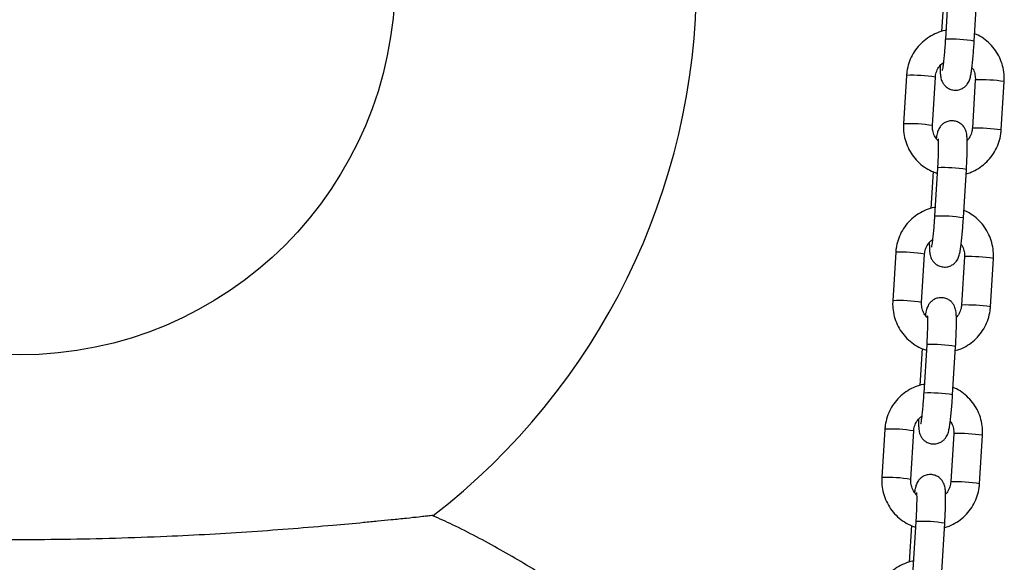
# Model space of a CAD drawing. Units: millimetres. Extents: x 0 to 12.8, y 1 to 16.1.
# Drawn here: x 7.6 to 7.8, y 12.9 to 13 of the extents above; entities that cross this region are included whole.
import ezdxf

# ---------------------------------------------------------------- set-up
doc = ezdxf.new("R2010")
doc.units = ezdxf.units.MM

# ---------------------------------------------------------------- blocks, each defined once
blk = doc.blocks.new('K144-A')
at = {"color": 7, "linetype": 'Continuous', "lineweight": 25}
for p, q in [((7.763862617789361, 13.02805541027687), (7.763379419734354, 13.02015519190122)), ((7.764818909093099, 13.02889063488551), (7.764184391048564, 13.01851635656426)), ((7.770372826799592, 13.01813785561849), (7.771007344844127, 13.02851213393974)), ((7.755858188654035, 13.01077308126737), (7.7552236706095, 13.00039880294612)), ((7.761412106360528, 13.00002030200126), (7.762046624405063, 13.01039458032251)), ((7.770601105173061, 13.00983977460369), (7.769966587128526, 12.99946549628244)), ((7.770607279723497, 13.0098460140402), (7.77060110400527, 13.00983975464119)), ((7.776155022879554, 12.99908699533666), (7.776789540924089, 13.00946127365792)), ((7.769972761678962, 12.99947173571895), (7.769966587128526, 12.99946549628244)), ((7.761544186473491, 12.99014939333342), (7.761060988418483, 12.98224917495777)), ((7.762500477777228, 12.99098461794206), (7.761865959732693, 12.9806103396199)), ((7.768054395483721, 12.98023183867504), (7.768688913528256, 12.99060611699629)), ((7.753539757338165, 12.97286706432392), (7.75290523929363, 12.96249278600267)), ((7.759093675044658, 12.9621142850569), (7.759728193089193, 12.97248856337906)), ((7.768282673857191, 12.97193375766023), (7.767648155812656, 12.96155947933807)), ((7.768288848407626, 12.97193999709675), (7.768282672689399, 12.97193373769774)), ((7.773836591563684, 12.96118097839321), (7.774471109608219, 12.97155525671446)), ((7.767654330363091, 12.9615657187755), (7.767648155812656, 12.96155947933807)), ((7.75922575515762, 12.95224337638997), (7.758742557102612, 12.94434315801432)), ((7.760182046461357, 12.95307860099861), (7.759547528416822, 12.94270432267644)), ((7.76573596416785, 12.94232582173158), (7.766370482212385, 12.95270010005283)), ((7.751221326022294, 12.93496104738047), (7.750586807977759, 12.92458676905921)), ((7.756775243728787, 12.92420826811344), (7.757409761773322, 12.9345825464356)), ((7.76596424254132, 12.93402774071678), (7.765329724496785, 12.92365346239462)), ((7.765970417091755, 12.9340339801533), (7.765964241373529, 12.93402772075428)), ((7.771518160247813, 12.92327496144976), (7.772152678292348, 12.93364923977101)), ((7.76533589904722, 12.92365970183205), (7.765329724496785, 12.92365346239462)), ((7.756907323841749, 12.91433735944652), (7.756424125786741, 12.90643714107086)), ((7.757863615145486, 12.91517258405424), (7.757229097100951, 12.90479830573299)), ((7.763417532851979, 12.90441980478813), (7.764052050896514, 12.91479408310938))]:
    blk.add_line(p, q, dxfattribs=at)
blk.add_circle((7.565883274389141, 13.03126280552483), 0.08038691855333764, dxfattribs=at)
for centre, radius, start, end in [((7.565883274389141, 13.03126280552483), 0.1450000000000007, 307.6391181880454, 0), ((7.76547752482367, 12.98887933643659), 0.02966517999462683, 80.50169822092617, 92.49837400764953), ((7.757158637369518, 12.98125596428094), 0.02954575032120684, 80.47732580093195, 92.52267419648173), ((7.7715240290425, 12.97471390994856), 0.03514406304357783, 81.38312763373524, 91.49475675294053), ((7.756523292990839, 12.97087170154141), 0.02955573387505409, 80.4789480983761, 92.52021214981858), ((7.770889511310831, 12.96433964040757), 0.03514405427459721, 81.38312598921507, 91.4947576362388), ((7.763792688673509, 12.96133281379157), 0.02967994774881718, 80.50465728559729, 92.49534271462213), ((7.7631590935078, 12.95097331949314), 0.02966517999462695, 80.50169822092617, 92.49837400764939), ((7.754840206053648, 12.9433499473384), 0.02954575032066678, 80.47732580093424, 92.52267419656239), ((7.769205597726629, 12.93680789300511), 0.03514406304352521, 81.38312763373654, 91.49475675293982), ((7.754204861674968, 12.93296568459887), 0.02955573387456645, 80.47894809837513, 92.52021214981893), ((7.768571079994961, 12.92643362346321), 0.03514405427500975, 81.38312598943419, 91.49475763623866), ((7.761474257357638, 12.92342679684812), 0.02967994774893664, 80.50465728559799, 92.49534271462238), ((7.760840662191929, 12.91306730254878), 0.02966517999511259, 80.50169822092674, 92.4983740075707), ((7.752521774737777, 12.90544393039495), 0.02954575032071028, 80.47732580093434, 92.52267419655875), ((7.766887166410759, 12.89890187606165), 0.03514406304333476, 81.38312763373636, 91.49475675293922), ((7.751886430359098, 12.8950596676545), 0.02955573387531138, 80.47894809866928, 92.52021214974157), ((7.76625264867909, 12.88852760652066), 0.03514405427443225, 81.38312598628067, 91.49475763624005), ((7.759155826041767, 12.88552077990375), 0.02967994774907661, 80.50465728559759, 92.4953427146243)]:
    blk.add_arc(centre, radius, start, end, dxfattribs=at)
for points, knots in [([(7.764299817620501, 13.02040356433868), (7.7642352683277, 13.0203959474497), (7.763568477054666, 13.02031726532955), (7.762351916374262, 13.01987275396591), (7.760721404273515, 13.01906575953985), (7.759264342674958, 13.01795766191612), (7.758018712635764, 13.01662239483398), (7.757022207125208, 13.01508924981995), (7.756309302489915, 13.01340726520761), (7.75595861693984, 13.01194251755573), (7.755882439653594, 13.01105547181164), (7.755858188654035, 13.01077308126737)], [0, 0, 0, 0, 0.01415238105868117, 0.1461934517059051, 0.278220029253013, 0.4102374893932394, 0.542250648215962, 0.6742666666911117, 0.8062923389537097, 0.9383332683582533, 0.9999999999999999, 0.9999999999999999, 0.9999999999999999, 0.9999999999999999]), ([(7.776789540924089, 13.00946127365792), (7.776800465796275, 13.00983928146475), (7.776828924840463, 13.01082398324474), (7.776603857106982, 13.01241041327689), (7.776054922361088, 13.01415481527642), (7.775207736984901, 13.0157775579923), (7.774096304493303, 13.01723458848796), (7.772743127134906, 13.01846017170142), (7.77151536953608, 13.01930005413255), (7.770709336781526, 13.01961637494555), (7.770469025060099, 13.01971068327061)], [0, 0, 0, 0, 0.08833619104075914, 0.2301137782092114, 0.3720130088247077, 0.5139295627962251, 0.6558572194613791, 0.7977871211647344, 0.9397119720403868, 1, 1, 1, 1]), ([(7.763064146979393, 13.01291192338472), (7.763065245045088, 13.01256749037971), (7.763067620794406, 13.01182228238435), (7.763106540868482, 13.01108188548865), (7.763173413201746, 13.01049365255899), (7.763273294251865, 13.00999756725237), (7.763477601124412, 13.0094286974549), (7.763823717245775, 13.00883945020037), (7.764369653407646, 13.00826687592093), (7.76512600370808, 13.00781145787228), (7.766054576063486, 13.00757404482324), (7.767001293181981, 13.00763372767092), (7.767819596473434, 13.00794273245851), (7.768433207406649, 13.00837430672295), (7.768873905398157, 13.0088579703001), (7.769170694706934, 13.00934009296584), (7.769359329930755, 13.00977984600145), (7.769494105449501, 13.01021266501943), (7.769624202822176, 13.0107760577825), (7.769759764251664, 13.01157353010553), (7.769909322640904, 13.01270350434829), (7.770051452899513, 13.01401367952208), (7.770185169571794, 13.0154884694934), (7.770292915419138, 13.01688488877648), (7.770349607870974, 13.01777379549226), (7.770372826799592, 13.01813785561849)], [0, 0, 0, 0, 0.05946695865034578, 0.1286614593433072, 0.1697227797567691, 0.2043448401285876, 0.2313681458484954, 0.2602996302969792, 0.2933472024543852, 0.3298349360287091, 0.3683339446530001, 0.409939283256608, 0.4447941832471828, 0.4753922205130288, 0.5029754318161428, 0.5283664247545374, 0.5538007654964884, 0.5837373180090136, 0.627125513708278, 0.6960205083239692, 0.759598156992825, 0.8264584497190814, 0.8913436269107129, 0.9554987578857186, 1, 1, 1, 1]), ([(7.764184391048564, 13.01851635656426), (7.76416800848421, 13.01825697675981), (7.764120354208733, 13.01750248215326), (7.764027938765882, 13.01626568624892), (7.763907112700342, 13.01489201588852), (7.763781247779495, 13.01368493698142), (7.763662155980289, 13.01274537365721), (7.763570362462649, 13.0121489120424), (7.763506914944462, 13.01184652681281), (7.763506831994907, 13.01184661444536), (7.76350680542311, 13.01184664251691)], [0, 0, 0, 0, 0.08321605078618058, 0.242062259494974, 0.4006483878742605, 0.5580054068169027, 0.7127564906815642, 0.843279016372206, 0.9497974882514145, 1, 1, 1, 1]), ([(7.762046624405063, 13.01039458032251), (7.762061104917682, 13.01054889192114), (7.762111746321186, 13.01108855206753), (7.762405882117325, 13.01197985716085), (7.762978535197196, 13.01291330034969), (7.763519994382311, 13.01334399751381), (7.763757759298476, 13.01353312474334)], [0, 0, 0, 0, 0.1255663950717998, 0.4391321179619478, 0.7537123587493983, 0.9999999999999999, 0.9999999999999999, 0.9999999999999999, 0.9999999999999999]), ([(7.769872773022887, 13.01246528235101), (7.769925524545049, 13.0124003432124), (7.770223289819858, 13.01203378278701), (7.770498300206616, 13.01121358071618), (7.770624512847296, 13.01037851923634), (7.770604824306081, 13.00992537314819), (7.770601105173061, 13.00983977460369)], [0, 0, 0, 0, 0.0902602056468439, 0.5094896620639633, 0.9073434100338347, 1, 1, 1, 1]), ([(7.7552236706095, 13.00039880294612), (7.755212746408522, 13.00002079654355), (7.755184289110564, 12.99903609842336), (7.75540933759368, 12.99744962808058), (7.755958351383758, 12.99570539158726), (7.756805242518401, 12.99408203278785), (7.757917773015667, 12.99262730129471), (7.759266852549279, 12.99139313806104), (7.760775741226841, 12.99040271792132), (7.761885868566258, 12.98998394037103), (7.762426793174034, 12.98977988532756)], [0, 0, 0, 0, 0.0822048621883909, 0.2141418053288028, 0.3461919487632568, 0.4782582131564923, 0.6103348096162206, 0.7424134952882434, 0.8744874807055876, 1, 1, 1, 1]), ([(7.762662526540969, 12.99672326137029), (7.762420012805539, 12.99700172783055), (7.76192124137089, 12.99757444226038), (7.761504575167071, 12.99863971785767), (7.761389163960136, 12.99948186247498), (7.761408461153057, 12.99993475193282), (7.761412106360528, 13.00002030200126)], [0, 0, 0, 0, 0.3036735225960389, 0.624557111972792, 0.9290794606326601, 1, 1, 1, 1]), ([(7.768688913528256, 12.99060611699629), (7.768705034427346, 12.9908786078026), (7.768751968730446, 12.99167193606395), (7.76881314711756, 12.99296232619822), (7.768861453633524, 12.99439728079183), (7.768881916256594, 12.99568591564771), (7.768871959878031, 12.99680029622091), (7.768833747609112, 12.99758311489718), (7.768766534535477, 12.99816905418397), (7.768666713075452, 12.99866554060959), (7.768462394364922, 12.99923433072076), (7.768116281439522, 12.99982359948394), (7.767570344260837, 13.00039616694307), (7.766813994280544, 13.00085158705538), (7.76588542181418, 13.00108899970969), (7.764938704790272, 13.00102931614078), (7.76412040128054, 13.00072031408986), (7.763506790994886, 13.00028873133892), (7.763066090937007, 12.99980509495022), (7.762769308600416, 12.99932288056284), (7.762580646239091, 12.99888348453483), (7.762446008543354, 12.99844885233274), (7.762332578139483, 12.99797177223941), (7.762260856802475, 12.99752691540239), (7.762222531858076, 12.99728920213188)], [0, 0, 0, 0, 0.03672803313115937, 0.10692979752532, 0.1774327508791373, 0.2485137723417211, 0.3209280511394967, 0.3970282285843249, 0.4421875076930655, 0.4802648825048614, 0.5099851397483681, 0.5418040137661392, 0.5781497649474203, 0.6182790089156208, 0.6606202550900616, 0.7063778459199516, 0.7447112979651412, 0.7783630483510098, 0.8086990902856064, 0.8366241283848951, 0.8645968404396204, 0.8975210892668296, 0.9452394680203138, 1, 1, 1, 1]), ([(7.768633791799236, 12.98970488470281), (7.768974010595064, 12.98979957474462), (7.769899117222683, 12.99005705136501), (7.77128841971791, 12.99080825580809), (7.772749776494327, 12.99189868003345), (7.773994255669838, 12.99323868257893), (7.774991069679179, 12.99477055821121), (7.775703891203027, 12.99645288480538), (7.776054596423653, 12.99791755151496), (7.77613077232201, 12.9988046029734), (7.776155022879554, 12.99908699533666)], [0, 0, 0, 0, 0.08252435636913488, 0.224396270391609, 0.366258387114272, 0.5081158817664448, 0.6499764493178178, 0.7918473905479223, 0.9337347266583049, 1, 1, 1, 1]), ([(7.769966587128526, 12.99946549628244), (7.769952316523647, 12.99931098217025), (7.769902409213334, 12.99877061379489), (7.76959631422216, 12.99789084656591), (7.769202911195696, 12.99715710608821), (7.768885725129455, 12.99688267475126), (7.768860654918915, 12.99686098384923)], [0, 0, 0, 0, 0.1608360469022753, 0.562477515424434, 0.9654184641780802, 1, 1, 1, 1]), ([(7.762636067117289, 12.9971936518818), (7.762636802887589, 12.99718851103121), (7.762638843213442, 12.99717425519016), (7.762660173985584, 12.99690232331745), (7.762676352626674, 12.99637589747949), (7.762679610762295, 12.99554213558663), (7.762659881670349, 12.99444065150278), (7.762614578093069, 12.99313181504244), (7.762557526047037, 12.99194611776188), (7.762514448603558, 12.99122008426225), (7.762500477777228, 12.99098461794206)], [0, 0, 0, 0, 0.05675654023373682, 0.1573887943731504, 0.2837450999850958, 0.430659467172509, 0.5891996981577511, 0.7533263949503711, 0.9199991101458708, 0.9999999999999999, 0.9999999999999999, 0.9999999999999999, 0.9999999999999999]), ([(7.76198138630645, 12.98249754739522), (7.761916837011829, 12.98248993050624), (7.761250045738795, 12.9824112483861), (7.760033485058391, 12.98196673702246), (7.758402972957644, 12.9811597425964), (7.756945911359087, 12.98005164497267), (7.755700281319894, 12.97871637789053), (7.754703775809337, 12.9771832328765), (7.753990871174044, 12.97550124826416), (7.753640185623969, 12.97403650061228), (7.753564008337723, 12.97314945486819), (7.753539757338165, 12.97286706432392)], [0, 0, 0, 0, 0.01415238105868117, 0.1461934517059051, 0.278220029253013, 0.4102374893932394, 0.542250648215962, 0.6742666666911117, 0.8062923389537097, 0.9383332683582533, 0.9999999999999999, 0.9999999999999999, 0.9999999999999999, 0.9999999999999999]), ([(7.774471109608219, 12.97155525671446), (7.774482034480404, 12.97193326452129), (7.774510493524592, 12.97291796630129), (7.774285425791111, 12.97450439633344), (7.773736491045217, 12.97624879833297), (7.77288930566903, 12.97787154104885), (7.771777873177432, 12.97932857154451), (7.770424695819035, 12.98055415475796), (7.769196938220209, 12.9813940371891), (7.768390905465655, 12.9817103580021), (7.768150593744228, 12.98180466632716)], [0, 0, 0, 0, 0.08833619104075914, 0.2301137782092114, 0.3720130088247077, 0.5139295627962251, 0.6558572194613791, 0.7977871211647344, 0.9397119720403868, 1, 1, 1, 1]), ([(7.760745715663522, 12.97500590644126), (7.760746813729217, 12.97466147343625), (7.760749189478536, 12.9739162654409), (7.760788109552611, 12.97317586854519), (7.760854981885875, 12.97258763561554), (7.760954862935994, 12.97209155030891), (7.761159169808541, 12.97152268051145), (7.761505285929904, 12.97093343325691), (7.762051222091775, 12.97036085897748), (7.76280757239221, 12.96990544092882), (7.763736144747615, 12.96966802787979), (7.764682861866111, 12.96972771072747), (7.765501165159383, 12.97003671551506), (7.766114776090778, 12.9704682897795), (7.766555474082286, 12.97095195335664), (7.766852263391063, 12.97143407602239), (7.767040898614884, 12.97187382905799), (7.76717567413363, 12.97230664807598), (7.767305771506305, 12.97287004083814), (7.767441332935793, 12.97366751316117), (7.767590891325033, 12.97479748740484), (7.767733021583642, 12.97610766257862), (7.767866738255923, 12.97758245254995), (7.767974484103267, 12.97897887183303), (7.768031176555103, 12.9798677785488), (7.768054395483721, 12.98023183867504)], [0, 0, 0, 0, 0.05946695865034578, 0.1286614593433073, 0.1697227797567691, 0.2043448401285876, 0.2313681458484954, 0.2602996302969792, 0.2933472024543852, 0.329834936028709, 0.3683339446530001, 0.4099392832566079, 0.4447941832471827, 0.4753922205130288, 0.5029754318161427, 0.5283664247545373, 0.5538007654964884, 0.5837373180090135, 0.6271255137082778, 0.6960205083239692, 0.759598156992825, 0.8264584497190814, 0.8913436269107129, 0.9554987578857186, 1, 1, 1, 1]), ([(7.761865959732693, 12.9806103396199), (7.761849577168339, 12.98035095981636), (7.761801922892862, 12.97959646520981), (7.761709507450012, 12.97835966930547), (7.761588681384471, 12.97698599894506), (7.761462816463625, 12.97577892003796), (7.761343724664418, 12.97483935671375), (7.761251931148597, 12.97424289509895), (7.761188483628591, 12.97394050986936), (7.761188400679036, 12.9739405975019), (7.761188374107239, 12.97394062557346)], [0, 0, 0, 0, 0.08321605078618058, 0.242062259494974, 0.4006483878742605, 0.5580054068169027, 0.7127564906815642, 0.843279016372206, 0.9497974882514145, 1, 1, 1, 1]), ([(7.759728193089193, 12.97248856337906), (7.759742673601811, 12.97264287497769), (7.759793315005315, 12.97318253512317), (7.760087450801454, 12.9740738402174), (7.760660103881325, 12.97500728340533), (7.76120156306644, 12.97543798057036), (7.761439327982605, 12.97562710779989)], [0, 0, 0, 0, 0.1255663950717998, 0.4391321179619478, 0.7537123587493983, 0.9999999999999999, 0.9999999999999999, 0.9999999999999999, 0.9999999999999999]), ([(7.767554341707016, 12.97455926540756), (7.767607093229178, 12.97449432626895), (7.767904858503987, 12.97412776584356), (7.768179868890745, 12.97330756377273), (7.768306081531425, 12.97247250229288), (7.76828639299021, 12.97201935620474), (7.768282673857191, 12.97193375766023)], [0, 0, 0, 0, 0.0902602056468439, 0.5094896620639633, 0.9073434100338347, 1, 1, 1, 1]), ([(7.75290523929363, 12.96249278600267), (7.752894315092651, 12.9621147796001), (7.752865857794693, 12.96113008147899), (7.75309090627781, 12.95954361113713), (7.753639920067887, 12.95779937464381), (7.75448681120253, 12.9561760158444), (7.755599341699797, 12.95472128435126), (7.756948421233408, 12.95348712111759), (7.758457309910971, 12.95249670097787), (7.759567437250387, 12.95207792342758), (7.760108361858163, 12.95187386838411)], [0, 0, 0, 0, 0.08220486218839029, 0.2141418053288012, 0.3461919487632542, 0.4782582131564887, 0.610334809616216, 0.7424134952882379, 0.874487480705581, 1, 1, 1, 1]), ([(7.760344095225098, 12.95881724442684), (7.760101581489669, 12.95909571088709), (7.759602810055019, 12.95966842531602), (7.7591861438512, 12.96073370091421), (7.759070732644266, 12.96157584553152), (7.759090029837187, 12.96202873498937), (7.759093675044658, 12.9621142850569)], [0, 0, 0, 0, 0.303673522596052, 0.6245571119727991, 0.9290794606326616, 1, 1, 1, 1]), ([(7.766370482212385, 12.95270010005283), (7.766386603113294, 12.95297259085823), (7.766433537414575, 12.9537659191205), (7.766494715801689, 12.95505630925477), (7.766543022317653, 12.95649126384837), (7.766563484940723, 12.95777989870426), (7.76655352856216, 12.95889427927746), (7.766515316293241, 12.95967709795373), (7.766448103219607, 12.96026303724052), (7.766348281759581, 12.96075952366614), (7.766143963049051, 12.96132831377731), (7.765797850123652, 12.96191758254049), (7.765251912944966, 12.96249014999962), (7.764495562964673, 12.96294557011192), (7.763566990498309, 12.96318298276624), (7.762620273474401, 12.96312329919733), (7.76180196996467, 12.96281429714641), (7.761188359679015, 12.96238271439547), (7.760747659621136, 12.96189907800676), (7.760450877284545, 12.96141686361939), (7.760262214923221, 12.96097746759137), (7.760127577227483, 12.96054283538929), (7.760014146823612, 12.96006575529595), (7.759942425486604, 12.95962089845893), (7.759904100542205, 12.95938318518843)], [0, 0, 0, 0, 0.03672803313115913, 0.1069297975253193, 0.1774327508791362, 0.2485137723417194, 0.3209280511394946, 0.3970282285843222, 0.4421875076930626, 0.4802648825048582, 0.5099851397483648, 0.5418040137661355, 0.5781497649474165, 0.6182790089156167, 0.6606202550900572, 0.7063778459199468, 0.7447112979651362, 0.7783630483510046, 0.808699090285601, 0.8366241283848895, 0.8645968404396146, 0.8975210892668236, 0.9452394680203074, 1, 1, 1, 1]), ([(7.766315360483365, 12.95179886775936), (7.766655579279193, 12.95189355780117), (7.767580685906812, 12.95215103442156), (7.768969988402039, 12.95290223886463), (7.770431345178456, 12.95399266309), (7.771675824355786, 12.95533266563457), (7.772672638363308, 12.95686454126776), (7.773385459887156, 12.95854686786192), (7.773736165107782, 12.9600115345715), (7.773812341006139, 12.96089858602995), (7.773836591563684, 12.96118097839321)], [0, 0, 0, 0, 0.08252435636912729, 0.2243962703916026, 0.3662583871142668, 0.5081158817664407, 0.649976449317815, 0.7918473905479205, 0.9337347266583044, 1, 1, 1, 1]), ([(7.767648155812656, 12.96155947933807), (7.767633885207776, 12.9614049652268), (7.767583977897464, 12.96086459685143), (7.767277882906289, 12.95998482962245), (7.766884479879825, 12.95925108914475), (7.766567293813584, 12.95897665780781), (7.766542223603044, 12.95895496690578)], [0, 0, 0, 0, 0.16083604690228, 0.5624775154244503, 0.9654184641781083, 1, 1, 1, 1]), ([(7.760317635801418, 12.95928763493835), (7.760318371571718, 12.95928249408776), (7.760320411897571, 12.9592682382467), (7.760341742669714, 12.958996306374), (7.760357921310804, 12.95846988053604), (7.760361179446424, 12.95763611864318), (7.760341450354479, 12.95653463455933), (7.760296146777198, 12.95522579809899), (7.760239094731166, 12.95404010081843), (7.760196017287687, 12.95331406731789), (7.760182046461357, 12.95307860099861)], [0, 0, 0, 0, 0.05675654023373682, 0.1573887943731504, 0.2837450999850958, 0.430659467172509, 0.5891996981577511, 0.7533263949503711, 0.9199991101458708, 0.9999999999999999, 0.9999999999999999, 0.9999999999999999, 0.9999999999999999]), ([(7.759662954990579, 12.94459153045177), (7.759598405695958, 12.94458391356279), (7.758931614422925, 12.94450523144173), (7.75771505374252, 12.944060720079), (7.756084541641774, 12.94325372565295), (7.754627480043216, 12.94214562802922), (7.753381850004023, 12.94081036094708), (7.752385344493466, 12.93927721593304), (7.751672439858173, 12.93759523132071), (7.751321754308099, 12.93613048366883), (7.751245577021852, 12.93524343792474), (7.751221326022294, 12.93496104738047)], [0, 0, 0, 0, 0.01415238105868118, 0.1461934517059052, 0.2782200292530133, 0.4102374893932398, 0.5422506482159626, 0.6742666666911123, 0.8062923389537106, 0.9383332683582543, 1, 1, 1, 1]), ([(7.759547528416822, 12.94270432267644), (7.759531145852468, 12.94244494287291), (7.759483491576991, 12.94169044826635), (7.759391076134141, 12.94045365236111), (7.7592702500686, 12.93907998200161), (7.759144385147754, 12.93787290309451), (7.759025293348548, 12.9369333397703), (7.758933499832726, 12.93633687815459), (7.75887005231272, 12.93603449292591), (7.758869969363166, 12.93603458055845), (7.758869942791368, 12.93603460863001)], [0, 0, 0, 0, 0.08321605078618058, 0.242062259494974, 0.4006483878742605, 0.5580054068169027, 0.7127564906815642, 0.843279016372206, 0.9497974882514145, 1, 1, 1, 1]), ([(7.772152678292348, 12.93364923977101), (7.772163603164533, 12.93402724757784), (7.772192062208721, 12.93501194935784), (7.77196699447524, 12.93659837938999), (7.771418059729347, 12.93834278138952), (7.770570874353159, 12.9399655241054), (7.769459441861561, 12.94142255460106), (7.768106264503165, 12.94264813781451), (7.766878506904338, 12.94348802024565), (7.766072474149785, 12.94380434105774), (7.765832162428357, 12.94389864938371)], [0, 0, 0, 0, 0.08833619104075914, 0.2301137782092114, 0.3720130088247077, 0.5139295627962251, 0.6558572194613791, 0.7977871211647344, 0.9397119720403868, 1, 1, 1, 1]), ([(7.758427284347651, 12.93709988949781), (7.758428382413347, 12.9367554564928), (7.758430758162665, 12.93601024849745), (7.75846967823674, 12.93526985160174), (7.758536550570004, 12.93468161867208), (7.758636431621942, 12.93418553336546), (7.758840738494489, 12.933616663568), (7.759186854614033, 12.93302741631346), (7.759732790775904, 12.93245484203403), (7.760489141076339, 12.93199942398537), (7.761417713431745, 12.93176201093634), (7.76236443055024, 12.93182169378401), (7.763182733843512, 12.93213069857161), (7.763796344774907, 12.93256227283605), (7.764237042766415, 12.93304593641319), (7.764533832075192, 12.93352805907893), (7.764722467299014, 12.93396781211363), (7.764857242817759, 12.93440063113253), (7.764987340192254, 12.93496402389469), (7.765122901619923, 12.93576149621772), (7.765272460009162, 12.93689147046139), (7.765414590267771, 12.93820164563517), (7.765548306940052, 12.9396764356065), (7.765656052787397, 12.94107285488958), (7.765712745239232, 12.94196176160535), (7.76573596416785, 12.94232582173158)], [0, 0, 0, 0, 0.05946695865034568, 0.1286614593433072, 0.169722779756769, 0.2043448401285875, 0.2313681458484953, 0.2602996302969791, 0.2933472024543851, 0.3298349360287089, 0.368333944653, 0.4099392832566078, 0.4447941832471826, 0.4753922205130287, 0.5029754318161427, 0.5283664247545372, 0.5538007654964883, 0.5837373180090134, 0.6271255137082777, 0.6960205083239691, 0.7595981569928247, 0.8264584497190812, 0.8913436269107128, 0.9554987578857186, 1, 1, 1, 1]), ([(7.757409761773322, 12.9345825464356), (7.75742424228594, 12.93473685803424), (7.757474883689444, 12.93527651817972), (7.757769019485584, 12.93616782327394), (7.758341672565455, 12.93710126646188), (7.75888313175057, 12.93753196362691), (7.759120896666734, 12.93772109085644)], [0, 0, 0, 0, 0.1255663950717998, 0.4391321179619478, 0.7537123587493983, 0.9999999999999999, 0.9999999999999999, 0.9999999999999999, 0.9999999999999999]), ([(7.765235910391145, 12.9366532484632), (7.765288661913307, 12.9365883093255), (7.765586427188116, 12.93622174890011), (7.765861437574874, 12.93540154682928), (7.765987650215554, 12.93456648534943), (7.765967961674339, 12.93411333926128), (7.76596424254132, 12.93402774071678)], [0, 0, 0, 0, 0.0902602056468439, 0.5094896620639633, 0.9073434100338347, 1, 1, 1, 1]), ([(7.750586807977759, 12.92458676905921), (7.75057588377678, 12.92420876265664), (7.750547426478822, 12.92322406453554), (7.750772474961939, 12.92163759419368), (7.751321488752017, 12.91989335770036), (7.752168379886659, 12.91826999890095), (7.753280910383926, 12.91681526740781), (7.754629989917537, 12.91558110417413), (7.7561388785951, 12.91459068403442), (7.757249005934516, 12.91417190648412), (7.757789930542292, 12.91396785144066)], [0, 0, 0, 0, 0.0822048621883909, 0.2141418053288028, 0.3461919487632568, 0.4782582131564923, 0.6103348096162206, 0.7424134952882434, 0.8744874807055876, 1, 1, 1, 1]), ([(7.758025663909227, 12.92091122748338), (7.757783150173798, 12.92118969394364), (7.757284378739148, 12.92176240837257), (7.756867712535329, 12.92282768397076), (7.756752301328395, 12.92366982858807), (7.756771598521316, 12.92412271804592), (7.756775243728787, 12.92420826811344)], [0, 0, 0, 0, 0.3036735225960389, 0.624557111972792, 0.9290794606326601, 1, 1, 1, 1]), ([(7.764052050896514, 12.91479408310938), (7.764068171797423, 12.91506657391478), (7.764115106098704, 12.91585990217613), (7.764176284485818, 12.91715029231132), (7.764224591001782, 12.91858524690492), (7.764245053624852, 12.9198738817608), (7.764235097248108, 12.920988262334), (7.764196884977371, 12.92177108101027), (7.764129671903736, 12.92235702029707), (7.76402985044371, 12.92285350672178), (7.76382553173318, 12.92342229683386), (7.763479418807781, 12.92401156559704), (7.762933481629095, 12.92458413305617), (7.762177131648802, 12.92503955316847), (7.761248559182438, 12.92527696582279), (7.760301842158531, 12.92521728225388), (7.759483538648799, 12.92490828020295), (7.758869928363144, 12.92447669745202), (7.758429228305265, 12.92399306106331), (7.758132445968674, 12.92351084667593), (7.75794378360735, 12.92307145064792), (7.757809145911613, 12.92263681844492), (7.75769571550956, 12.9221597383525), (7.757623994170733, 12.92171488151548), (7.757585669226335, 12.92147716824497)], [0, 0, 0, 0, 0.03672803313115937, 0.10692979752532, 0.1774327508791373, 0.2485137723417211, 0.3209280511394967, 0.3970282285843249, 0.4421875076930655, 0.4802648825048614, 0.5099851397483681, 0.5418040137661392, 0.5781497649474203, 0.6182790089156208, 0.6606202550900616, 0.7063778459199516, 0.7447112979651412, 0.7783630483510098, 0.8086990902856064, 0.8366241283848951, 0.8645968404396204, 0.8975210892668296, 0.9452394680203138, 1, 1, 1, 1]), ([(7.763996929167495, 12.91389285081591), (7.764337147963322, 12.91398754085771), (7.765262254590941, 12.91424501747811), (7.766651557086168, 12.91499622192118), (7.768112913862585, 12.91608664614564), (7.769357393039916, 12.91742664869112), (7.770354207049256, 12.91895852432431), (7.771067028571285, 12.92064085091847), (7.771417733791911, 12.92210551762805), (7.771493909690268, 12.9229925690865), (7.771518160247813, 12.92327496144976)], [0, 0, 0, 0, 0.08252435636913488, 0.224396270391609, 0.366258387114272, 0.5081158817664448, 0.6499764493178178, 0.7918473905479223, 0.9337347266583049, 1, 1, 1, 1]), ([(7.765329724496785, 12.92365346239462), (7.765315453891906, 12.92349894828335), (7.765265546581593, 12.92295857990798), (7.764959451592238, 12.922078812679), (7.764566048563954, 12.9213450722013), (7.764248862497714, 12.92107064086344), (7.764223792287173, 12.92104894996232)], [0, 0, 0, 0, 0.1608360469022753, 0.562477515424434, 0.9654184641780802, 1, 1, 1, 1]), ([(7.757999204485547, 12.92138161799489), (7.757999940255847, 12.9213764771443), (7.758001980583519, 12.92136222130325), (7.758023311353843, 12.92109028943055), (7.758039489994933, 12.92056386359259), (7.758042748132373, 12.91973010169972), (7.758023019038608, 12.91862861761588), (7.757977715461327, 12.91731978115554), (7.757920663415296, 12.91613408387498), (7.757877585971817, 12.91540805037443), (7.757863615145486, 12.91517258405424)], [0, 0, 0, 0, 0.05675654023373682, 0.1573887943731504, 0.2837450999850958, 0.430659467172509, 0.5891996981577511, 0.7533263949503711, 0.9199991101458708, 0.9999999999999999, 0.9999999999999999, 0.9999999999999999, 0.9999999999999999]), ([(7.654413245941048, 12.91646601408815), (7.654417845921505, 12.9164665227358), (7.654430119668921, 12.91646787991835), (7.6538694870622, 12.91640579166274), (7.652851532856237, 12.91629392650743), (7.651209611337269, 12.91611543810945), (7.648773516685485, 12.91585529181561), (7.645723303762513, 12.91553903569497), (7.642597658251195, 12.9152254584837), (7.638492943403269, 12.91482650704752), (7.632489731388721, 12.91427360407983), (7.624479060514948, 12.91360577542259), (7.615635327997386, 12.91295888161626), (7.606598117702394, 12.91240016726028), (7.596817535980169, 12.9119104743208), (7.586396047202304, 12.91153092846839), (7.571644786933409, 12.91121890355175), (7.554341742676859, 12.91125748624331), (7.537617056180186, 12.91178052996697), (7.525196478031664, 12.91239334090319), (7.519031129334341, 12.91278984685909), (7.515948941078766, 12.91298806857453)], [0, 0, 0, 0, 0.01197507794991379, 0.0319521117174992, 0.05075179050912885, 0.06996462015340016, 0.09882582247816982, 0.1284951248328288, 0.1519279736946824, 0.1753705350666696, 0.2234056757793963, 0.2824344825569034, 0.3415267964244635, 0.4021607070482569, 0.4628128043820052, 0.5354600931227593, 0.6081154753811185, 0.753902784224413, 0.8766030177007771, 0.9383112378327065, 1, 1, 1, 1]), ([(7.727502562566603, 12.86160054152192), (7.726548265411854, 12.86270564351566), (7.722956020021972, 12.86686556112495), (7.716359035361909, 12.87351413812344), (7.707521201143043, 12.88177722802216), (7.698273820164848, 12.88950101738324), (7.688615177698755, 12.89672941742124), (7.678867709298008, 12.9032604533299), (7.668880521929911, 12.90917416020097), (7.660716534851251, 12.91357270859084), (7.655797961221485, 12.91579371583562), (7.654395363434394, 12.91642706608895)], [0, 0, 0, 0, 0.04758662601118802, 0.1791295687701728, 0.3049721634298679, 0.4418981133796096, 0.571597239499707, 0.6980422447865541, 0.8241156839441176, 0.9498442086382517, 0.9999999999999999, 0.9999999999999999, 0.9999999999999999, 0.9999999999999999]), ([(7.757344523674708, 12.90668551350832), (7.757279974380087, 12.90667789661934), (7.756613183108873, 12.90659921449828), (7.755396622426649, 12.90615470313555), (7.753766110325903, 12.9053477087095), (7.752309048727345, 12.90423961108577), (7.751063418688152, 12.90290434400363), (7.750066913177595, 12.90137119898959), (7.749354008542302, 12.89968921437726), (7.749003322992228, 12.89822446672538), (7.748927145705982, 12.89733742098128), (7.748902894706423, 12.89705503043701)], [0, 0, 0, 0, 0.01415238105868118, 0.1461934517059052, 0.2782200292530133, 0.4102374893932398, 0.5422506482159626, 0.6742666666911123, 0.8062923389537106, 0.9383332683582543, 1, 1, 1, 1])]:
    blk.add_open_spline(points, degree=3, knots=knots, dxfattribs=at)

msp = doc.modelspace()

# ---------------------------------------------------------------- block references
msp.add_blockref('K144-A', (0, 0))

doc.saveas('drawing.dxf')
